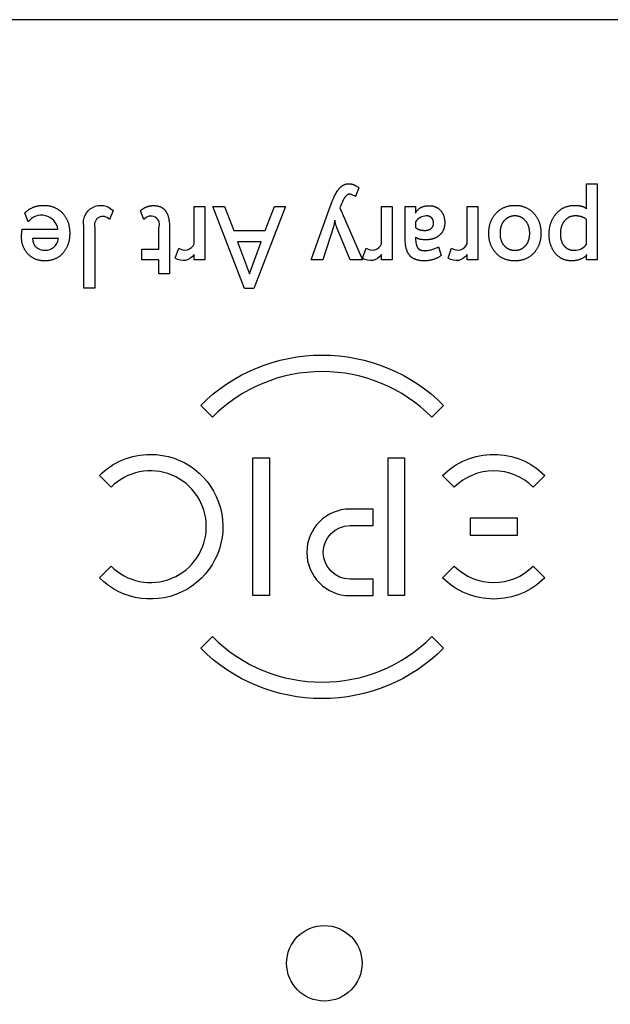
# Model space of a CAD drawing. Extents: x -50 to 50, y -50 to 50.
# Drawn here: x -16 to 15, y -2 to 50 of the extents above; entities that cross this region are included whole.
import ezdxf

# ---------------------------------------------------------------- set-up
doc = ezdxf.new("R2010")
doc.units = 0
doc.layers.add('NW_Y2JCLB_JCLB_K', color=7, linetype='CONTINUOUS')

msp = doc.modelspace()

# ---------------------------------------------------------------- linework, layer by layer
at = {"layer": 'NW_Y2JCLB_JCLB_K'}
for points in [[(50, 50), (-50, 50), (-50, -50), (50, -50)], [(-0.702, 37.281), (0.292, 40.057), (0.358, 40.229), (0.422, 40.387), (0.485, 40.531), (0.546, 40.661), (0.577, 40.72), (0.606, 40.776), (0.635, 40.829), (0.664, 40.878), (0.693, 40.924), (0.721, 40.966), (0.735, 40.986), (0.749, 41.005), (0.762, 41.023), (0.776, 41.04), (0.79, 41.056), (0.803, 41.072), (0.817, 41.088), (0.832, 41.103), (0.846, 41.117), (0.86, 41.131), (0.875, 41.144), (0.89, 41.157), (0.905, 41.169), (0.92, 41.181), (0.935, 41.192), (0.951, 41.203), (0.967, 41.213), (0.982, 41.223), (0.998, 41.232), (1.015, 41.24), (1.031, 41.248), (1.047, 41.256), (1.064, 41.263), (1.081, 41.27), (1.098, 41.276), (1.115, 41.281), (1.132, 41.286), (1.15, 41.29), (1.168, 41.294), (1.186, 41.298), (1.204, 41.301), (1.222, 41.303), (1.24, 41.305), (1.259, 41.306), (1.277, 41.307), (1.296, 41.307), (1.312, 41.307), (1.329, 41.306), (1.345, 41.305), (1.361, 41.304), (1.377, 41.302), (1.393, 41.3), (1.41, 41.297), (1.426, 41.294), (1.442, 41.291), (1.459, 41.287), (1.475, 41.282), (1.492, 41.278), (1.508, 41.273), (1.525, 41.267), (1.541, 41.261), (1.558, 41.255), (1.575, 41.248), (1.591, 41.241), (1.608, 41.233), (1.625, 41.225), (1.641, 41.217), (1.658, 41.208), (1.675, 41.199), (1.692, 41.189), (1.726, 41.169), (1.759, 41.146), (1.793, 41.123), (1.828, 41.097), (1.66, 40.629), (1.604, 40.659), (1.552, 40.684), (1.506, 40.706), (1.484, 40.715), (1.464, 40.724), (1.445, 40.731), (1.427, 40.737), (1.411, 40.743), (1.403, 40.745), (1.395, 40.747), (1.388, 40.749), (1.381, 40.751), (1.375, 40.752), (1.368, 40.753), (1.362, 40.754), (1.359, 40.754), (1.357, 40.755), (1.354, 40.755), (1.351, 40.755), (1.349, 40.755), (1.346, 40.755), (1.339, 40.755), (1.331, 40.754), (1.324, 40.754), (1.317, 40.753), (1.31, 40.752), (1.302, 40.75), (1.295, 40.749), (1.288, 40.747), (1.281, 40.745), (1.273, 40.742), (1.266, 40.74), (1.259, 40.737), (1.252, 40.734), (1.245, 40.73), (1.238, 40.726), (1.23, 40.722), (1.223, 40.718), (1.216, 40.714), (1.209, 40.709), (1.202, 40.704), (1.195, 40.699), (1.188, 40.694), (1.181, 40.688), (1.174, 40.682), (1.167, 40.676), (1.16, 40.669), (1.153, 40.662), (1.146, 40.655), (1.139, 40.648), (1.132, 40.641), (1.118, 40.625), (1.111, 40.617), (1.104, 40.608), (1.097, 40.599), (1.09, 40.589), (1.076, 40.569), (1.061, 40.547), (1.047, 40.524), (1.032, 40.499), (1.017, 40.472), (1.002, 40.444), (0.972, 40.383), (0.941, 40.316), (0.91, 40.242), (0.878, 40.162), (0.828, 40.039), (2.015, 37.281), (1.374, 37.281), (0.639, 39.027), (0.561, 39.381), (0.495, 39.024), (-0.085, 37.281)], [(14.466, 41.307), (14.466, 37.281), (13.898, 37.281), (13.898, 37.566), (13.897, 37.562), (13.897, 37.558), (13.896, 37.555), (13.895, 37.551), (13.894, 37.547), (13.893, 37.543), (13.891, 37.54), (13.89, 37.536), (13.889, 37.532), (13.887, 37.529), (13.885, 37.525), (13.884, 37.521), (13.882, 37.518), (13.88, 37.514), (13.878, 37.511), (13.875, 37.507), (13.873, 37.503), (13.87, 37.5), (13.868, 37.496), (13.865, 37.492), (13.862, 37.489), (13.859, 37.485), (13.856, 37.481), (13.853, 37.478), (13.847, 37.471), (13.84, 37.463), (13.832, 37.456), (13.824, 37.449), (13.816, 37.442), (13.807, 37.434), (13.798, 37.427), (13.788, 37.42), (13.778, 37.413), (13.767, 37.406), (13.756, 37.398), (13.745, 37.391), (13.72, 37.377), (13.694, 37.363), (13.666, 37.349), (13.636, 37.334), (13.606, 37.321), (13.575, 37.308), (13.544, 37.296), (13.512, 37.285), (13.481, 37.275), (13.449, 37.265), (13.417, 37.257), (13.385, 37.249), (13.353, 37.243), (13.32, 37.237), (13.288, 37.232), (13.255, 37.228), (13.222, 37.225), (13.188, 37.223), (13.155, 37.222), (13.121, 37.221), (13.086, 37.222), (13.052, 37.223), (13.018, 37.225), (12.985, 37.227), (12.952, 37.231), (12.919, 37.235), (12.887, 37.24), (12.856, 37.246), (12.825, 37.253), (12.794, 37.26), (12.764, 37.268), (12.734, 37.277), (12.705, 37.287), (12.677, 37.298), (12.648, 37.309), (12.62, 37.321), (12.593, 37.334), (12.566, 37.348), (12.54, 37.362), (12.514, 37.377), (12.488, 37.393), (12.463, 37.41), (12.438, 37.428), (12.414, 37.446), (12.391, 37.465), (12.367, 37.485), (12.345, 37.506), (12.322, 37.527), (12.3, 37.549), (12.279, 37.573), (12.258, 37.596), (12.238, 37.621), (12.218, 37.646), (12.198, 37.672), (12.18, 37.698), (12.162, 37.724), (12.144, 37.751), (12.128, 37.778), (12.111, 37.806), (12.096, 37.834), (12.081, 37.862), (12.067, 37.891), (12.053, 37.921), (12.04, 37.95), (12.028, 37.981), (12.016, 38.011), (12.005, 38.042), (11.995, 38.073), (11.985, 38.105), (11.976, 38.137), (11.967, 38.17), (11.959, 38.203), (11.952, 38.236), (11.945, 38.27), (11.939, 38.305), (11.934, 38.339), (11.929, 38.374), (11.925, 38.41), (11.922, 38.446), (11.919, 38.482), (11.917, 38.519), (11.915, 38.556), (11.914, 38.631), (11.914, 38.672), (11.915, 38.712), (11.917, 38.752), (11.92, 38.792), (11.923, 38.831), (11.927, 38.869), (11.932, 38.907), (11.937, 38.945), (11.943, 38.982), (11.95, 39.019), (11.958, 39.056), (11.966, 39.092), (11.976, 39.127), (11.986, 39.163), (11.996, 39.197), (12.008, 39.232), (12.02, 39.266), (12.033, 39.299), (12.046, 39.332), (12.06, 39.365), (12.075, 39.397), (12.091, 39.429), (12.108, 39.46), (12.125, 39.491), (12.143, 39.522), (12.162, 39.552), (12.181, 39.581), (12.201, 39.611), (12.222, 39.64), (12.244, 39.668), (12.266, 39.696), (12.289, 39.723), (12.313, 39.75), (12.337, 39.776), (12.362, 39.802), (12.387, 39.826), (12.412, 39.849), (12.438, 39.872), (12.464, 39.894), (12.491, 39.915), (12.518, 39.935), (12.546, 39.954), (12.574, 39.973), (12.602, 39.99), (12.631, 40.007), (12.661, 40.023), (12.691, 40.037), (12.721, 40.052), (12.752, 40.065), (12.783, 40.077), (12.814, 40.089), (12.846, 40.099), (12.879, 40.109), (12.911, 40.118), (12.945, 40.126), (12.978, 40.134), (13.013, 40.14), (13.047, 40.146), (13.082, 40.15), (13.118, 40.154), (13.154, 40.157), (13.19, 40.159), (13.227, 40.161), (13.264, 40.161), (13.321, 40.16), (13.375, 40.158), (13.427, 40.154), (13.476, 40.149), (13.5, 40.146), (13.524, 40.143), (13.547, 40.139), (13.569, 40.135), (13.591, 40.13), (13.612, 40.125), (13.633, 40.12), (13.653, 40.114), (13.672, 40.108), (13.691, 40.102), (13.71, 40.095), (13.728, 40.088), (13.745, 40.081), (13.762, 40.073), (13.778, 40.064), (13.793, 40.056), (13.808, 40.047), (13.816, 40.042), (13.823, 40.038), (13.83, 40.033), (13.837, 40.028), (13.843, 40.023), (13.85, 40.018), (13.857, 40.013), (13.863, 40.008), (13.869, 40.002), (13.875, 39.997), (13.881, 39.991), (13.887, 39.986), (13.892, 39.98), (13.898, 39.974), (13.898, 41.307)], [(-2.062, 40.101), (-3.73, 35.749), (-4.232, 35.749), (-5.901, 40.101), (-5.293, 40.101), (-4.798, 38.822), (-3.131, 38.822), (-2.642, 40.101)], [(6.047, 37.96), (6.189, 37.498), (6.164, 37.481), (6.139, 37.464), (6.113, 37.448), (6.088, 37.433), (6.062, 37.418), (6.036, 37.404), (6.01, 37.39), (5.983, 37.377), (5.957, 37.364), (5.93, 37.352), (5.903, 37.34), (5.876, 37.329), (5.849, 37.319), (5.822, 37.309), (5.794, 37.299), (5.767, 37.29), (5.739, 37.282), (5.711, 37.274), (5.683, 37.267), (5.654, 37.26), (5.626, 37.254), (5.597, 37.248), (5.568, 37.243), (5.539, 37.238), (5.51, 37.234), (5.481, 37.231), (5.451, 37.228), (5.421, 37.225), (5.391, 37.224), (5.361, 37.222), (5.331, 37.221), (5.301, 37.221), (5.233, 37.222), (5.2, 37.224), (5.168, 37.226), (5.137, 37.228), (5.106, 37.231), (5.075, 37.235), (5.046, 37.239), (5.017, 37.244), (4.988, 37.25), (4.96, 37.256), (4.933, 37.262), (4.906, 37.27), (4.88, 37.277), (4.855, 37.286), (4.83, 37.295), (4.806, 37.304), (4.782, 37.314), (4.76, 37.325), (4.737, 37.336), (4.716, 37.348), (4.695, 37.36), (4.674, 37.373), (4.654, 37.386), (4.635, 37.4), (4.626, 37.407), (4.617, 37.415), (4.607, 37.422), (4.599, 37.43), (4.59, 37.438), (4.581, 37.446), (4.573, 37.454), (4.565, 37.462), (4.556, 37.471), (4.548, 37.479), (4.541, 37.488), (4.533, 37.497), (4.525, 37.505), (4.518, 37.515), (4.504, 37.533), (4.49, 37.552), (4.477, 37.572), (4.464, 37.592), (4.451, 37.613), (4.439, 37.634), (4.427, 37.656), (4.416, 37.678), (4.406, 37.701), (4.395, 37.724), (4.386, 37.748), (4.376, 37.772), (4.367, 37.797), (4.359, 37.822), (4.351, 37.848), (4.344, 37.874), (4.336, 37.901), (4.33, 37.928), (4.324, 37.956), (4.318, 37.985), (4.313, 38.014), (4.308, 38.043), (4.3, 38.103), (4.294, 38.166), (4.289, 38.23), (4.286, 38.297), (4.285, 38.366), (4.285, 40.101), (4.832, 40.101), (4.832, 39.751), (4.838, 39.763), (4.844, 39.775), (4.85, 39.787), (4.857, 39.799), (4.864, 39.81), (4.871, 39.821), (4.878, 39.832), (4.885, 39.843), (4.892, 39.854), (4.9, 39.864), (4.908, 39.874), (4.916, 39.884), (4.924, 39.894), (4.932, 39.904), (4.94, 39.913), (4.949, 39.923), (4.958, 39.932), (4.967, 39.941), (4.976, 39.949), (4.985, 39.958), (4.994, 39.966), (5.004, 39.974), (5.014, 39.982), (5.024, 39.99), (5.034, 39.998), (5.044, 40.005), (5.054, 40.012), (5.065, 40.019), (5.076, 40.026), (5.087, 40.033), (5.098, 40.039), (5.109, 40.045), (5.121, 40.051), (5.132, 40.057), (5.144, 40.063), (5.156, 40.068), (5.168, 40.074), (5.18, 40.079), (5.193, 40.083), (5.205, 40.088), (5.231, 40.097), (5.258, 40.105), (5.285, 40.112), (5.313, 40.119), (5.341, 40.125), (5.37, 40.13), (5.4, 40.134), (5.43, 40.137), (5.461, 40.14), (5.493, 40.142), (5.526, 40.143), (5.559, 40.143), (5.582, 40.143), (5.604, 40.142), (5.627, 40.141), (5.649, 40.139), (5.67, 40.137), (5.692, 40.135), (5.713, 40.132), (5.734, 40.128), (5.755, 40.124), (5.775, 40.119), (5.795, 40.114), (5.815, 40.109), (5.834, 40.103), (5.854, 40.096), (5.873, 40.089), (5.891, 40.082), (5.91, 40.074), (5.928, 40.065), (5.946, 40.057), (5.964, 40.047), (5.981, 40.037), (5.998, 40.027), (6.015, 40.016), (6.031, 40.005), (6.048, 39.993), (6.064, 39.981), (6.079, 39.968), (6.095, 39.955), (6.11, 39.941), (6.125, 39.927), (6.14, 39.912), (6.154, 39.897), (6.168, 39.881), (6.182, 39.866), (6.195, 39.849), (6.207, 39.833), (6.22, 39.816), (6.231, 39.799), (6.243, 39.781), (6.254, 39.763), (6.264, 39.745), (6.274, 39.726), (6.284, 39.708), (6.293, 39.688), (6.301, 39.669), (6.31, 39.649), (6.317, 39.629), (6.325, 39.608), (6.332, 39.587), (6.338, 39.566), (6.344, 39.544), (6.35, 39.523), (6.355, 39.5), (6.359, 39.478), (6.363, 39.455), (6.367, 39.432), (6.371, 39.408), (6.373, 39.384), (6.376, 39.36), (6.378, 39.336), (6.379, 39.311), (6.381, 39.286), (6.381, 39.26), (6.381, 39.234), (6.381, 39.209), (6.38, 39.183), (6.379, 39.159), (6.377, 39.134), (6.375, 39.11), (6.372, 39.086), (6.368, 39.063), (6.364, 39.039), (6.36, 39.016), (6.354, 38.994), (6.349, 38.972), (6.343, 38.95), (6.336, 38.928), (6.328, 38.907), (6.321, 38.886), (6.312, 38.865), (6.303, 38.845), (6.294, 38.825), (6.284, 38.805), (6.273, 38.786), (6.262, 38.767), (6.251, 38.749), (6.238, 38.73), (6.226, 38.712), (6.212, 38.695), (6.199, 38.677), (6.184, 38.66), (6.169, 38.644), (6.154, 38.627), (6.138, 38.611), (6.122, 38.595), (6.105, 38.58), (6.087, 38.565), (6.069, 38.551), (6.051, 38.537), (6.033, 38.523), (6.014, 38.51), (5.995, 38.497), (5.975, 38.485), (5.956, 38.473), (5.935, 38.462), (5.915, 38.452), (5.894, 38.441), (5.873, 38.432), (5.852, 38.422), (5.83, 38.414), (5.808, 38.405), (5.786, 38.397), (5.763, 38.39), (5.74, 38.383), (5.717, 38.377), (5.693, 38.371), (5.669, 38.365), (5.645, 38.36), (5.62, 38.356), (5.595, 38.352), (5.57, 38.348), (5.544, 38.345), (5.518, 38.342), (5.492, 38.34), (5.465, 38.339), (5.438, 38.337), (5.411, 38.337), (5.383, 38.336), (5.331, 38.337), (5.282, 38.339), (5.235, 38.341), (5.19, 38.345), (5.147, 38.35), (5.127, 38.353), (5.107, 38.356), (5.088, 38.36), (5.069, 38.363), (5.051, 38.367), (5.033, 38.371), (5.016, 38.376), (5, 38.381), (4.984, 38.386), (4.969, 38.391), (4.954, 38.397), (4.94, 38.403), (4.927, 38.409), (4.92, 38.412), (4.914, 38.415), (4.908, 38.419), (4.902, 38.422), (4.896, 38.425), (4.89, 38.429), (4.884, 38.432), (4.879, 38.436), (4.873, 38.44), (4.868, 38.444), (4.863, 38.447), (4.858, 38.451), (4.853, 38.455), (4.849, 38.459), (4.844, 38.464), (4.84, 38.468), (4.836, 38.472), (4.832, 38.476), (4.832, 38.434), (4.833, 38.393), (4.835, 38.353), (4.838, 38.314), (4.841, 38.277), (4.845, 38.241), (4.85, 38.206), (4.856, 38.172), (4.862, 38.14), (4.869, 38.108), (4.877, 38.078), (4.882, 38.064), (4.886, 38.05), (4.891, 38.036), (4.896, 38.022), (4.901, 38.009), (4.906, 37.996), (4.911, 37.983), (4.917, 37.971), (4.922, 37.959), (4.928, 37.947), (4.931, 37.941), (4.935, 37.935), (4.938, 37.93), (4.941, 37.924), (4.945, 37.919), (4.948, 37.914), (4.952, 37.908), (4.956, 37.903), (4.96, 37.898), (4.964, 37.893), (4.968, 37.889), (4.972, 37.884), (4.976, 37.879), (4.981, 37.875), (4.985, 37.87), (4.99, 37.866), (4.994, 37.861), (4.999, 37.857), (5.004, 37.853), (5.009, 37.849), (5.014, 37.845), (5.019, 37.841), (5.024, 37.837), (5.03, 37.834), (5.035, 37.83), (5.041, 37.827), (5.047, 37.823), (5.052, 37.82), (5.058, 37.817), (5.064, 37.814), (5.07, 37.811), (5.077, 37.808), (5.083, 37.805), (5.089, 37.802), (5.102, 37.797), (5.116, 37.792), (5.13, 37.787), (5.144, 37.783), (5.159, 37.779), (5.174, 37.776), (5.189, 37.773), (5.205, 37.77), (5.222, 37.768), (5.238, 37.766), (5.255, 37.764), (5.273, 37.763), (5.291, 37.762), (5.309, 37.761), (5.328, 37.761), (5.348, 37.761), (5.368, 37.762), (5.389, 37.763), (5.409, 37.764), (5.43, 37.766), (5.451, 37.768), (5.493, 37.774), (5.536, 37.781), (5.579, 37.789), (5.623, 37.799), (5.668, 37.811), (5.713, 37.824), (5.759, 37.839), (5.805, 37.855), (5.852, 37.873), (5.9, 37.892), (5.948, 37.913), (5.997, 37.936)], [(11.098, 39.741), (11.121, 39.714), (11.144, 39.687), (11.166, 39.66), (11.187, 39.632), (11.208, 39.604), (11.228, 39.575), (11.247, 39.546), (11.265, 39.517), (11.283, 39.487), (11.3, 39.457), (11.316, 39.426), (11.331, 39.395), (11.346, 39.363), (11.36, 39.332), (11.373, 39.299), (11.385, 39.266), (11.397, 39.233), (11.407, 39.2), (11.418, 39.166), (11.427, 39.131), (11.436, 39.097), (11.443, 39.061), (11.45, 39.026), (11.457, 38.99), (11.462, 38.953), (11.467, 38.916), (11.471, 38.879), (11.475, 38.841), (11.477, 38.803), (11.479, 38.765), (11.48, 38.726), (11.481, 38.686), (11.48, 38.647), (11.479, 38.608), (11.477, 38.57), (11.475, 38.531), (11.472, 38.494), (11.467, 38.457), (11.463, 38.42), (11.457, 38.383), (11.451, 38.347), (11.444, 38.312), (11.436, 38.277), (11.427, 38.242), (11.418, 38.208), (11.408, 38.174), (11.397, 38.141), (11.386, 38.108), (11.374, 38.075), (11.361, 38.043), (11.347, 38.011), (11.333, 37.98), (11.317, 37.949), (11.302, 37.918), (11.285, 37.888), (11.268, 37.859), (11.249, 37.83), (11.23, 37.801), (11.211, 37.773), (11.19, 37.745), (11.169, 37.717), (11.148, 37.69), (11.125, 37.663), (11.102, 37.637), (11.078, 37.612), (11.053, 37.587), (11.028, 37.563), (11.003, 37.54), (10.977, 37.517), (10.951, 37.496), (10.924, 37.475), (10.897, 37.455), (10.869, 37.436), (10.841, 37.418), (10.812, 37.4), (10.783, 37.384), (10.753, 37.368), (10.723, 37.353), (10.692, 37.339), (10.661, 37.325), (10.63, 37.313), (10.598, 37.301), (10.565, 37.29), (10.532, 37.28), (10.498, 37.27), (10.464, 37.262), (10.43, 37.254), (10.395, 37.247), (10.36, 37.241), (10.324, 37.236), (10.287, 37.231), (10.25, 37.228), (10.213, 37.225), (10.175, 37.223), (10.137, 37.222), (10.098, 37.221), (10.059, 37.222), (10.021, 37.223), (9.983, 37.225), (9.946, 37.228), (9.909, 37.231), (9.873, 37.236), (9.837, 37.241), (9.801, 37.247), (9.766, 37.254), (9.732, 37.262), (9.698, 37.27), (9.664, 37.28), (9.631, 37.29), (9.599, 37.301), (9.567, 37.313), (9.535, 37.325), (9.504, 37.339), (9.473, 37.353), (9.443, 37.368), (9.413, 37.384), (9.384, 37.401), (9.355, 37.418), (9.327, 37.436), (9.299, 37.455), (9.272, 37.475), (9.245, 37.496), (9.219, 37.518), (9.193, 37.54), (9.167, 37.563), (9.143, 37.587), (9.118, 37.612), (9.094, 37.638), (9.071, 37.664), (9.048, 37.691), (9.026, 37.718), (9.005, 37.745), (8.985, 37.773), (8.965, 37.802), (8.946, 37.83), (8.928, 37.86), (8.91, 37.889), (8.894, 37.919), (8.878, 37.95), (8.863, 37.98), (8.848, 38.012), (8.834, 38.043), (8.821, 38.076), (8.809, 38.108), (8.798, 38.141), (8.787, 38.175), (8.777, 38.208), (8.768, 38.243), (8.759, 38.277), (8.751, 38.312), (8.744, 38.348), (8.738, 38.384), (8.732, 38.42), (8.728, 38.457), (8.723, 38.494), (8.72, 38.532), (8.718, 38.57), (8.716, 38.608), (8.715, 38.647), (8.714, 38.686), (8.715, 38.726), (8.716, 38.765), (8.718, 38.803), (8.72, 38.841), (8.724, 38.879), (8.728, 38.916), (8.733, 38.953), (8.738, 38.989), (8.745, 39.025), (8.752, 39.061), (8.76, 39.096), (8.768, 39.131), (8.778, 39.165), (8.788, 39.199), (8.799, 39.233), (8.81, 39.266), (8.823, 39.298), (8.836, 39.331), (8.85, 39.363), (8.864, 39.394), (8.88, 39.425), (8.896, 39.456), (8.913, 39.486), (8.93, 39.516), (8.949, 39.545), (8.968, 39.574), (8.988, 39.603), (9.008, 39.631), (9.03, 39.659), (9.052, 39.686), (9.075, 39.713), (9.098, 39.74), (9.123, 39.766), (9.147, 39.791), (9.172, 39.815), (9.198, 39.838), (9.224, 39.861), (9.251, 39.883), (9.278, 39.904), (9.305, 39.924), (9.333, 39.943), (9.361, 39.962), (9.39, 39.98), (9.419, 39.996), (9.449, 40.012), (9.479, 40.028), (9.509, 40.042), (9.54, 40.056), (9.572, 40.068), (9.604, 40.08), (9.636, 40.091), (9.669, 40.102), (9.702, 40.111), (9.736, 40.12), (9.77, 40.128), (9.805, 40.135), (9.84, 40.141), (9.875, 40.146), (9.911, 40.151), (9.948, 40.154), (9.985, 40.157), (10.022, 40.159), (10.06, 40.161), (10.098, 40.161), (10.136, 40.161), (10.174, 40.159), (10.212, 40.157), (10.249, 40.154), (10.285, 40.151), (10.321, 40.146), (10.356, 40.141), (10.392, 40.135), (10.426, 40.128), (10.46, 40.12), (10.494, 40.111), (10.527, 40.102), (10.56, 40.092), (10.593, 40.081), (10.624, 40.069), (10.656, 40.056), (10.687, 40.042), (10.717, 40.028), (10.748, 40.013), (10.777, 39.997), (10.806, 39.98), (10.835, 39.962), (10.863, 39.944), (10.891, 39.924), (10.919, 39.904), (10.946, 39.883), (10.972, 39.862), (10.998, 39.839), (11.024, 39.816), (11.049, 39.791), (11.073, 39.766)], [(10.885, 38.674), (10.884, 38.725), (10.883, 38.751), (10.882, 38.776), (10.88, 38.8), (10.877, 38.825), (10.874, 38.849), (10.871, 38.873), (10.867, 38.896), (10.863, 38.919), (10.859, 38.942), (10.854, 38.965), (10.848, 38.987), (10.842, 39.009), (10.836, 39.03), (10.829, 39.051), (10.822, 39.072), (10.814, 39.093), (10.806, 39.113), (10.797, 39.133), (10.788, 39.153), (10.779, 39.172), (10.769, 39.191), (10.758, 39.21), (10.748, 39.228), (10.736, 39.246), (10.725, 39.264), (10.713, 39.281), (10.7, 39.298), (10.687, 39.315), (10.674, 39.331), (10.66, 39.348), (10.646, 39.363), (10.631, 39.379), (10.617, 39.393), (10.602, 39.408), (10.587, 39.421), (10.572, 39.435), (10.556, 39.447), (10.54, 39.459), (10.524, 39.471), (10.508, 39.482), (10.492, 39.493), (10.475, 39.503), (10.458, 39.513), (10.441, 39.522), (10.424, 39.531), (10.407, 39.539), (10.389, 39.547), (10.371, 39.554), (10.353, 39.561), (10.335, 39.567), (10.316, 39.573), (10.297, 39.578), (10.278, 39.583), (10.259, 39.587), (10.24, 39.591), (10.22, 39.594), (10.2, 39.597), (10.18, 39.599), (10.16, 39.601), (10.139, 39.602), (10.118, 39.603), (10.097, 39.603), (10.077, 39.603), (10.056, 39.602), (10.035, 39.601), (10.015, 39.599), (9.995, 39.597), (9.975, 39.594), (9.955, 39.591), (9.936, 39.588), (9.917, 39.583), (9.898, 39.579), (9.879, 39.573), (9.86, 39.568), (9.842, 39.562), (9.824, 39.555), (9.806, 39.548), (9.788, 39.54), (9.771, 39.532), (9.754, 39.523), (9.737, 39.514), (9.72, 39.505), (9.703, 39.495), (9.687, 39.484), (9.671, 39.473), (9.655, 39.461), (9.639, 39.449), (9.623, 39.437), (9.608, 39.423), (9.593, 39.41), (9.578, 39.396), (9.564, 39.381), (9.549, 39.366), (9.535, 39.351), (9.521, 39.335), (9.508, 39.318), (9.495, 39.302), (9.482, 39.285), (9.47, 39.268), (9.458, 39.25), (9.447, 39.232), (9.436, 39.214), (9.426, 39.195), (9.416, 39.176), (9.407, 39.157), (9.398, 39.137), (9.389, 39.117), (9.381, 39.097), (9.373, 39.076), (9.366, 39.055), (9.359, 39.034), (9.353, 39.012), (9.347, 38.99), (9.341, 38.968), (9.336, 38.945), (9.332, 38.922), (9.328, 38.899), (9.324, 38.875), (9.321, 38.851), (9.318, 38.827), (9.315, 38.802), (9.313, 38.777), (9.312, 38.752), (9.311, 38.726), (9.31, 38.674), (9.31, 38.649), (9.311, 38.625), (9.312, 38.601), (9.313, 38.578), (9.315, 38.554), (9.318, 38.531), (9.32, 38.509), (9.324, 38.486), (9.327, 38.464), (9.331, 38.442), (9.336, 38.42), (9.341, 38.399), (9.346, 38.378), (9.352, 38.357), (9.358, 38.337), (9.365, 38.316), (9.372, 38.296), (9.38, 38.277), (9.388, 38.257), (9.396, 38.238), (9.405, 38.219), (9.414, 38.201), (9.424, 38.182), (9.434, 38.164), (9.445, 38.147), (9.456, 38.129), (9.467, 38.112), (9.479, 38.095), (9.491, 38.078), (9.504, 38.062), (9.517, 38.046), (9.531, 38.03), (9.545, 38.015), (9.559, 38), (9.573, 37.985), (9.588, 37.971), (9.603, 37.958), (9.618, 37.945), (9.633, 37.932), (9.649, 37.92), (9.665, 37.909), (9.681, 37.898), (9.697, 37.887), (9.714, 37.877), (9.731, 37.868), (9.748, 37.859), (9.765, 37.85), (9.783, 37.842), (9.801, 37.834), (9.819, 37.827), (9.837, 37.821), (9.856, 37.815), (9.875, 37.809), (9.894, 37.804), (9.913, 37.799), (9.933, 37.795), (9.952, 37.791), (9.972, 37.788), (9.993, 37.785), (10.013, 37.783), (10.034, 37.782), (10.055, 37.78), (10.076, 37.78), (10.098, 37.779), (10.119, 37.78), (10.14, 37.78), (10.161, 37.782), (10.181, 37.783), (10.202, 37.785), (10.222, 37.788), (10.242, 37.791), (10.261, 37.795), (10.281, 37.799), (10.3, 37.804), (10.319, 37.809), (10.337, 37.814), (10.356, 37.82), (10.374, 37.827), (10.392, 37.834), (10.41, 37.841), (10.427, 37.849), (10.445, 37.858), (10.462, 37.867), (10.479, 37.876), (10.495, 37.886), (10.512, 37.896), (10.528, 37.907), (10.544, 37.919), (10.559, 37.93), (10.575, 37.943), (10.59, 37.956), (10.605, 37.969), (10.62, 37.983), (10.634, 37.997), (10.648, 38.012), (10.662, 38.027), (10.676, 38.042), (10.689, 38.058), (10.702, 38.075), (10.715, 38.091), (10.727, 38.108), (10.738, 38.125), (10.749, 38.142), (10.76, 38.16), (10.77, 38.178), (10.78, 38.196), (10.789, 38.215), (10.798, 38.234), (10.807, 38.253), (10.815, 38.272), (10.822, 38.292), (10.829, 38.312), (10.836, 38.333), (10.843, 38.353), (10.848, 38.374), (10.854, 38.395), (10.859, 38.417), (10.863, 38.439), (10.868, 38.461), (10.871, 38.483), (10.875, 38.506), (10.877, 38.529), (10.88, 38.553), (10.882, 38.576), (10.883, 38.6), (10.884, 38.624), (10.885, 38.649)], [(-3.967, 36.537), (-3.339, 38.234), (-4.596, 38.234)], [(-3.783, 26.79), (-2.908, 26.79), (-2.908, 19.483), (-3.783, 19.483)], [(3.382, 26.79), (4.256, 26.79), (4.256, 19.483), (3.382, 19.483)], [(7.74, 23.61), (10.218, 23.61), (10.218, 22.662), (7.74, 22.662)]]:
    msp.add_lwpolyline(points, close=True, dxfattribs=at)
for points in [[(-15.7, 39.284), (-15.874, 39.758), (-15.849, 39.783), (-15.824, 39.807), (-15.798, 39.83), (-15.772, 39.853), (-15.745, 39.874), (-15.718, 39.895), (-15.691, 39.915), (-15.663, 39.934), (-15.635, 39.953), (-15.607, 39.971), (-15.578, 39.987), (-15.548, 40.004), (-15.519, 40.019), (-15.489, 40.034), (-15.458, 40.047), (-15.427, 40.06), (-15.396, 40.072), (-15.364, 40.084), (-15.332, 40.094), (-15.3, 40.104), (-15.267, 40.113), (-15.234, 40.122), (-15.201, 40.129), (-15.167, 40.136), (-15.132, 40.142), (-15.097, 40.147), (-15.062, 40.151), (-15.027, 40.155), (-14.991, 40.157), (-14.955, 40.159), (-14.918, 40.161), (-14.881, 40.161), (-14.842, 40.161), (-14.804, 40.159), (-14.766, 40.157), (-14.728, 40.155), (-14.691, 40.151), (-14.655, 40.147), (-14.619, 40.142), (-14.583, 40.136), (-14.548, 40.129), (-14.514, 40.121), (-14.48, 40.113), (-14.446, 40.104), (-14.413, 40.094), (-14.38, 40.083), (-14.348, 40.072), (-14.316, 40.06), (-14.285, 40.046), (-14.254, 40.033), (-14.224, 40.018), (-14.194, 40.002), (-14.165, 39.986), (-14.136, 39.969), (-14.108, 39.951), (-14.08, 39.933), (-14.052, 39.913), (-14.025, 39.893), (-13.999, 39.872), (-13.973, 39.85), (-13.947, 39.828), (-13.922, 39.804), (-13.898, 39.78), (-13.874, 39.755), (-13.85, 39.73), (-13.828, 39.703), (-13.806, 39.677), (-13.784, 39.649), (-13.764, 39.622), (-13.744, 39.593), (-13.725, 39.565), (-13.707, 39.535), (-13.689, 39.506), (-13.673, 39.475), (-13.657, 39.444), (-13.641, 39.413), (-13.627, 39.381), (-13.613, 39.348), (-13.6, 39.315), (-13.588, 39.282), (-13.576, 39.248), (-13.565, 39.213), (-13.555, 39.178), (-13.546, 39.142), (-13.537, 39.106), (-13.53, 39.07), (-13.523, 39.032), (-13.516, 38.995), (-13.511, 38.956), (-13.506, 38.918), (-13.502, 38.878), (-13.498, 38.838), (-13.496, 38.798), (-13.494, 38.757), (-13.493, 38.716), (-13.492, 38.674), (-13.493, 38.635), (-13.494, 38.597), (-13.495, 38.559), (-13.498, 38.522), (-13.501, 38.485), (-13.505, 38.449), (-13.509, 38.412), (-13.515, 38.377), (-13.52, 38.341), (-13.527, 38.306), (-13.534, 38.272), (-13.542, 38.238), (-13.551, 38.204), (-13.56, 38.171), (-13.57, 38.138), (-13.581, 38.105), (-13.592, 38.073), (-13.604, 38.041), (-13.617, 38.01), (-13.631, 37.979), (-13.645, 37.948), (-13.66, 37.918), (-13.675, 37.888), (-13.692, 37.859), (-13.709, 37.83), (-13.726, 37.801), (-13.745, 37.773), (-13.764, 37.745), (-13.783, 37.718), (-13.804, 37.691), (-13.825, 37.664), (-13.847, 37.638), (-13.869, 37.612), (-13.892, 37.587), (-13.916, 37.563), (-13.94, 37.54), (-13.964, 37.518), (-13.989, 37.496), (-14.015, 37.475), (-14.041, 37.455), (-14.068, 37.436), (-14.095, 37.418), (-14.123, 37.401), (-14.151, 37.384), (-14.18, 37.368), (-14.21, 37.353), (-14.24, 37.339), (-14.27, 37.325), (-14.301, 37.313), (-14.333, 37.301), (-14.365, 37.29), (-14.398, 37.28), (-14.431, 37.27), (-14.464, 37.262), (-14.499, 37.254), (-14.534, 37.247), (-14.569, 37.241), (-14.605, 37.236), (-14.641, 37.231), (-14.678, 37.228), (-14.716, 37.225), (-14.754, 37.223), (-14.793, 37.222), (-14.832, 37.221), (-14.864, 37.222), (-14.896, 37.223), (-14.928, 37.224), (-14.96, 37.227), (-14.991, 37.23), (-15.022, 37.234), (-15.052, 37.238), (-15.082, 37.244), (-15.112, 37.25), (-15.142, 37.257), (-15.171, 37.264), (-15.199, 37.272), (-15.228, 37.281), (-15.256, 37.29), (-15.283, 37.301), (-15.311, 37.312), (-15.338, 37.323), (-15.364, 37.336), (-15.391, 37.349), (-15.416, 37.363), (-15.442, 37.377), (-15.467, 37.392), (-15.492, 37.408), (-15.517, 37.425), (-15.541, 37.442), (-15.565, 37.46), (-15.588, 37.479), (-15.611, 37.498), (-15.634, 37.518), (-15.656, 37.539), (-15.678, 37.561), (-15.7, 37.583), (-15.721, 37.606), (-15.742, 37.629), (-15.762, 37.653), (-15.781, 37.677), (-15.799, 37.701), (-15.817, 37.726), (-15.834, 37.751), (-15.851, 37.776), (-15.867, 37.802), (-15.882, 37.828), (-15.896, 37.855), (-15.91, 37.882), (-15.923, 37.909), (-15.936, 37.937), (-15.947, 37.965), (-15.958, 37.993), (-15.969, 38.022), (-15.979, 38.051), (-15.988, 38.081), (-15.996, 38.11), (-16.004, 38.141), (-16.011, 38.171), (-16.017, 38.202), (-16.023, 38.234), (-16.028, 38.266), (-16.032, 38.298), (-16.036, 38.33), (-16.039, 38.363), (-16.041, 38.396), (-16.043, 38.43), (-16.044, 38.464), (-16.045, 38.498), (-16.044, 38.547), (-16.042, 38.595), (-16.039, 38.644), (-16.034, 38.694), (-16.029, 38.743), (-16.022, 38.793), (-16.013, 38.844), (-16.004, 38.895), (-14.116, 38.895, 0.662324)], [(-12.747, 35.774), (-12.747, 39.072, -0.741206), (-11.195, 39.889), (-11.389, 39.405, 0.852303), (-12.152, 38.987), (-12.152, 35.774)], [(-8.203, 38.999), (-8.203, 36.527), (-8.771, 36.527), (-8.771, 37.281), (-9.678, 37.281), (-9.678, 37.839), (-8.771, 37.839), (-8.771, 38.951, 0.890956), (-9.569, 39.405), (-9.738, 39.875), (-9.719, 39.892), (-9.701, 39.908), (-9.682, 39.924), (-9.663, 39.939), (-9.644, 39.954), (-9.624, 39.968), (-9.604, 39.982), (-9.584, 39.995), (-9.564, 40.008), (-9.544, 40.02), (-9.523, 40.031), (-9.502, 40.042), (-9.481, 40.053), (-9.46, 40.063), (-9.439, 40.072), (-9.417, 40.081), (-9.395, 40.089), (-9.373, 40.097), (-9.351, 40.104), (-9.328, 40.111), (-9.306, 40.117), (-9.283, 40.123), (-9.26, 40.128), (-9.236, 40.132), (-9.213, 40.136), (-9.189, 40.14), (-9.165, 40.143), (-9.141, 40.145), (-9.116, 40.147), (-9.092, 40.148), (-9.067, 40.149), (-9.042, 40.149), (-9.015, 40.149), (-8.988, 40.148), (-8.961, 40.147), (-8.936, 40.145), (-8.91, 40.142), (-8.885, 40.139), (-8.861, 40.135), (-8.837, 40.131), (-8.813, 40.126), (-8.79, 40.121), (-8.768, 40.115), (-8.745, 40.108), (-8.724, 40.101), (-8.703, 40.093), (-8.682, 40.085), (-8.662, 40.076), (-8.642, 40.066), (-8.623, 40.056), (-8.604, 40.046), (-8.586, 40.035), (-8.568, 40.023), (-8.55, 40.01), (-8.533, 39.998), (-8.517, 39.984), (-8.501, 39.97), (-8.485, 39.955), (-8.47, 39.94), (-8.456, 39.924), (-8.442, 39.908), (-8.428, 39.891), (-8.415, 39.874), (-8.402, 39.855), (-8.39, 39.837), (-8.378, 39.818), (-8.366, 39.798), (-8.355, 39.778), (-8.345, 39.757), (-8.334, 39.736), (-8.324, 39.714), (-8.315, 39.692), (-8.306, 39.669), (-8.297, 39.646), (-8.289, 39.622), (-8.281, 39.597), (-8.273, 39.572), (-8.266, 39.547), (-8.259, 39.521), (-8.253, 39.494), (-8.247, 39.467), (-8.241, 39.44), (-8.231, 39.383), (-8.222, 39.324), (-8.215, 39.264), (-8.21, 39.201), (-8.206, 39.136), (-8.204, 39.069)], [(-6.329, 40.101), (-6.329, 37.281), (-6.897, 37.281), (-6.897, 37.566, -0.439939), (-7.903, 37.368), (-7.718, 37.893, 0.485635), (-6.897, 38.123), (-6.897, 40.101)], [(3.602, 40.101), (3.602, 37.281), (3.034, 37.281), (3.034, 37.566, -0.439939), (2.028, 37.368), (2.214, 37.893, 0.485635), (3.034, 38.123), (3.034, 40.101)], [(8.134, 40.101), (8.134, 37.281), (7.566, 37.281), (7.566, 37.566, -0.439939), (6.56, 37.368), (6.746, 37.893, 0.485635), (7.566, 38.123), (7.566, 40.101)], [(5.405, 39.603, 0.244088), (4.832, 39.285), (4.832, 38.983), (4.844, 38.974), (4.856, 38.965), (4.868, 38.956), (4.881, 38.948), (4.894, 38.94), (4.907, 38.932), (4.92, 38.925), (4.933, 38.918), (4.947, 38.911), (4.961, 38.905), (4.975, 38.898), (4.989, 38.893), (5.004, 38.887), (5.019, 38.882), (5.034, 38.876), (5.049, 38.872), (5.064, 38.867), (5.08, 38.863), (5.096, 38.859), (5.112, 38.855), (5.128, 38.852), (5.145, 38.849), (5.162, 38.846), (5.179, 38.844), (5.196, 38.842), (5.213, 38.84), (5.249, 38.837), (5.285, 38.835), (5.322, 38.835), (5.347, 38.835), (5.371, 38.836), (5.395, 38.838), (5.407, 38.839), (5.418, 38.841), (5.43, 38.842), (5.441, 38.844), (5.452, 38.846), (5.463, 38.848), (5.474, 38.851), (5.485, 38.853), (5.495, 38.856), (5.506, 38.859), (5.516, 38.862), (5.526, 38.866), (5.536, 38.869), (5.546, 38.873), (5.556, 38.877), (5.566, 38.881), (5.575, 38.885), (5.585, 38.89), (5.594, 38.894), (5.603, 38.899), (5.612, 38.904), (5.621, 38.909), (5.629, 38.915), (5.638, 38.921), (5.646, 38.926), (5.655, 38.932), (5.663, 38.939), (5.67, 38.945), (5.678, 38.951), (5.685, 38.958), (5.692, 38.965), (5.699, 38.972), (5.706, 38.979), (5.712, 38.986), (5.718, 38.994), (5.724, 39.002), (5.729, 39.009), (5.735, 39.017), (5.74, 39.025), (5.744, 39.034), (5.749, 39.042), (5.753, 39.051), (5.757, 39.06), (5.761, 39.069), (5.764, 39.078), (5.767, 39.087), (5.77, 39.096), (5.773, 39.106), (5.776, 39.116), (5.778, 39.125), (5.78, 39.136), (5.781, 39.146), (5.783, 39.156), (5.784, 39.167), (5.785, 39.177), (5.785, 39.188), (5.786, 39.199), (5.786, 39.21), (5.785, 39.234), (5.785, 39.246), (5.784, 39.258), (5.783, 39.269), (5.782, 39.28), (5.781, 39.291), (5.78, 39.302), (5.778, 39.312), (5.776, 39.323), (5.774, 39.333), (5.772, 39.343), (5.769, 39.353), (5.766, 39.362), (5.763, 39.372), (5.76, 39.381), (5.757, 39.39), (5.754, 39.399), (5.75, 39.408), (5.746, 39.416), (5.742, 39.425), (5.738, 39.433), (5.733, 39.441), (5.728, 39.449), (5.724, 39.456), (5.718, 39.464), (5.713, 39.471), (5.708, 39.478), (5.702, 39.485), (5.696, 39.491), (5.69, 39.498), (5.684, 39.504), (5.677, 39.51), (5.671, 39.516), (5.664, 39.522), (5.657, 39.527), (5.65, 39.533), (5.643, 39.538), (5.635, 39.543), (5.628, 39.548), (5.62, 39.552), (5.613, 39.556), (5.605, 39.561), (5.597, 39.565), (5.588, 39.568), (5.58, 39.572), (5.572, 39.575), (5.563, 39.579), (5.554, 39.582), (5.545, 39.584), (5.536, 39.587), (5.527, 39.589), (5.518, 39.592), (5.508, 39.594), (5.499, 39.595), (5.489, 39.597), (5.479, 39.599), (5.469, 39.6), (5.459, 39.601), (5.448, 39.602), (5.438, 39.602), (5.427, 39.603), (5.416, 39.603)], [(13.248, 37.779, 0.252674), (13.898, 38.107), (13.898, 39.42), (13.882, 39.431), (13.866, 39.442), (13.85, 39.453), (13.834, 39.463), (13.818, 39.473), (13.801, 39.482), (13.784, 39.491), (13.767, 39.5), (13.75, 39.509), (13.733, 39.517), (13.715, 39.524), (13.697, 39.532), (13.679, 39.539), (13.661, 39.545), (13.643, 39.552), (13.624, 39.557), (13.606, 39.563), (13.587, 39.568), (13.568, 39.573), (13.548, 39.578), (13.529, 39.582), (13.509, 39.585), (13.489, 39.589), (13.469, 39.592), (13.449, 39.595), (13.429, 39.597), (13.408, 39.599), (13.387, 39.6), (13.345, 39.603), (13.302, 39.603), (13.28, 39.603), (13.259, 39.602), (13.237, 39.601), (13.216, 39.599), (13.196, 39.597), (13.175, 39.594), (13.155, 39.591), (13.135, 39.587), (13.115, 39.583), (13.095, 39.578), (13.076, 39.572), (13.057, 39.566), (13.038, 39.56), (13.02, 39.553), (13.001, 39.546), (12.983, 39.538), (12.966, 39.529), (12.948, 39.52), (12.931, 39.511), (12.914, 39.501), (12.897, 39.49), (12.881, 39.479), (12.864, 39.468), (12.849, 39.456), (12.833, 39.443), (12.817, 39.43), (12.802, 39.417), (12.787, 39.402), (12.773, 39.388), (12.758, 39.373), (12.744, 39.357), (12.73, 39.341), (12.716, 39.324), (12.703, 39.308), (12.691, 39.29), (12.678, 39.273), (12.666, 39.255), (12.655, 39.237), (12.644, 39.218), (12.633, 39.199), (12.623, 39.18), (12.614, 39.161), (12.604, 39.141), (12.595, 39.121), (12.587, 39.1), (12.579, 39.08), (12.572, 39.058), (12.564, 39.037), (12.558, 39.015), (12.552, 38.993), (12.546, 38.971), (12.54, 38.948), (12.535, 38.925), (12.531, 38.901), (12.527, 38.878), (12.523, 38.854), (12.52, 38.829), (12.517, 38.805), (12.515, 38.78), (12.513, 38.754), (12.51, 38.702), (12.509, 38.649), (12.51, 38.601), (12.512, 38.554), (12.514, 38.53), (12.516, 38.508), (12.519, 38.485), (12.522, 38.463), (12.525, 38.441), (12.529, 38.419), (12.533, 38.398), (12.537, 38.376), (12.542, 38.356), (12.547, 38.335), (12.553, 38.315), (12.559, 38.295), (12.565, 38.276), (12.572, 38.256), (12.579, 38.237), (12.586, 38.219), (12.594, 38.2), (12.603, 38.182), (12.611, 38.164), (12.62, 38.147), (12.63, 38.13), (12.64, 38.113), (12.65, 38.096), (12.66, 38.08), (12.671, 38.064), (12.683, 38.048), (12.694, 38.033), (12.707, 38.018), (12.719, 38.003), (12.732, 37.989), (12.745, 37.975), (12.758, 37.962), (12.772, 37.949), (12.786, 37.937), (12.8, 37.925), (12.814, 37.914), (12.829, 37.903), (12.844, 37.892), (12.86, 37.882), (12.875, 37.873), (12.891, 37.863), (12.907, 37.855), (12.924, 37.847), (12.941, 37.839), (12.958, 37.832), (12.975, 37.825), (12.993, 37.819), (13.01, 37.813), (13.029, 37.808), (13.047, 37.803), (13.066, 37.798), (13.085, 37.794), (13.104, 37.791), (13.124, 37.788), (13.144, 37.785), (13.164, 37.783), (13.184, 37.781), (13.205, 37.78), (13.226, 37.78)], [(-14.81, 37.779, 0.383911), (-14.088, 38.397), (-15.46, 38.397, 0.431164)], [(-0.116, 32.228, -0.200339), (6.32, 29.562), (5.701, 28.944, 0.414217), (-5.934, 28.944), (-6.552, 29.562, -0.200339)], [(-9.212, 26.969, -1.497171), (-11.922, 20.426), (-11.304, 21.044, 2.414232), (-11.304, 25.228), (-11.922, 25.847, -0.200276)], [(8.979, 26.969, -0.200328), (11.69, 25.846), (11.071, 25.228, 0.414224), (6.887, 25.228), (6.269, 25.847, -0.200276)], [(1.363, 19.483), (2.594, 19.483), (2.594, 20.357), (1.363, 20.357, -1), (1.363, 23.192), (2.594, 23.192), (2.594, 24.067), (1.363, 24.067, 1)], [(6.887, 21.044, 0.4142), (11.071, 21.044), (11.69, 20.426, -0.414225), (6.269, 20.426)], [(-5.934, 17.309, 0.414202), (5.701, 17.309), (6.32, 16.69, -0.414221), (-6.552, 16.69)]]:
    msp.add_lwpolyline(points, format="xyb", close=True, dxfattribs=at)
msp.add_circle((0, 0, 19), 2, dxfattribs=at)

doc.saveas('drawing.dxf')
